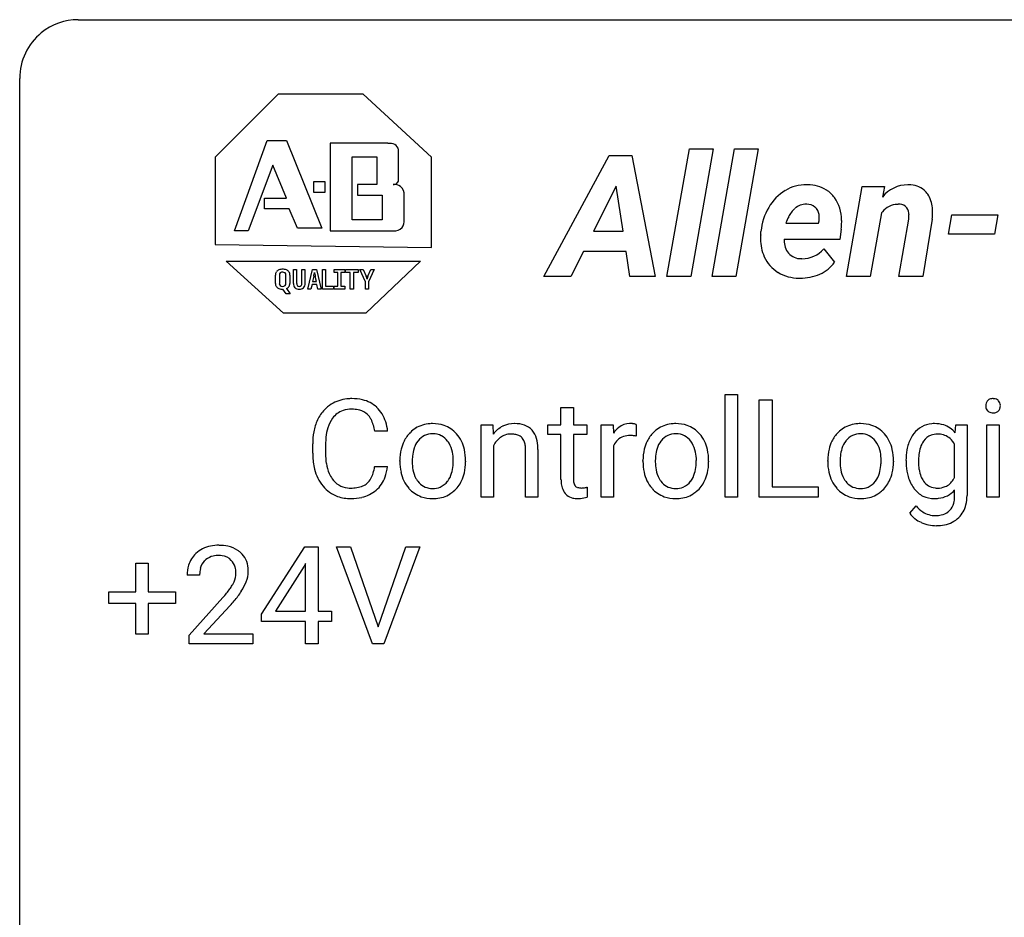
# Model space of a CAD drawing. Extents: x 3 to 27, y -3 to 204.
# Drawn here: x 3 to 16, y 191 to 204 of the extents above; entities that cross this region are included whole.
import ezdxf

# ---------------------------------------------------------------- set-up
doc = ezdxf.new("R2010")
doc.units = 0
doc.layers.add('DEFAULT_255_1_388', color=255, linetype='CONTINUOUS')
doc.layers.add('DEFAULT_255_2_778', color=255, linetype='CONTINUOUS')

msp = doc.modelspace()

# ---------------------------------------------------------------- linework, layer by layer
at = {"layer": 'DEFAULT_255_1_388'}
for p, q in [((12.326, 197.136), (12.326, 198.524)), ((12.326, 198.524), (12.493, 198.524)), ((12.493, 198.524), (12.493, 197.136)), ((12.786, 197.136), (12.786, 198.452)), ((12.786, 198.452), (12.961, 198.452)), ((12.961, 198.452), (12.961, 197.278)), ((10.103, 198.351), (10.27, 198.351)), ((10.103, 198.114), (10.103, 198.351)), ((10.27, 198.351), (10.27, 198.114)), ((9.022, 198.114), (9.18, 198.114)), ((9.022, 197.136), (9.022, 198.114)), ((9.18, 198.114), (9.186, 197.991)), ((9.925, 197.985), (9.925, 198.114)), ((9.925, 198.114), (10.103, 198.114)), ((10.27, 198.114), (10.452, 198.114)), ((10.452, 198.114), (10.452, 197.985)), ((10.648, 197.136), (10.648, 198.114)), ((10.648, 198.114), (10.81, 198.114)), ((10.81, 198.114), (10.813, 198.001)), ((11.12, 198.119), (11.12, 197.964)), ((15.437, 198.006), (15.445, 198.114)), ((15.445, 198.114), (15.597, 198.114)), ((15.597, 198.114), (15.597, 197.16)), ((15.864, 197.136), (15.864, 198.114)), ((15.864, 198.114), (16.031, 198.114)), ((16.031, 198.114), (16.031, 197.136)), ((7.756, 198.029), (7.582, 198.029)), ((10.103, 197.985), (9.925, 197.985)), ((10.103, 197.378), (10.103, 197.985)), ((10.452, 197.985), (10.27, 197.985)), ((10.27, 197.985), (10.27, 197.378)), ((6.743, 197.733), (6.743, 197.859)), ((6.918, 197.855), (6.918, 197.727)), ((15.429, 197.404), (15.429, 197.85)), ((9.189, 197.833), (9.189, 197.136)), ((9.624, 197.136), (9.624, 197.783)), ((9.791, 197.782), (9.791, 197.136)), ((10.815, 197.83), (10.815, 197.136)), ((7.922, 197.622), (7.922, 197.634)), ((8.812, 197.626), (8.812, 197.614)), ((11.211, 197.622), (11.211, 197.634)), ((12.101, 197.626), (12.101, 197.614)), ((13.712, 197.622), (13.712, 197.634)), ((14.602, 197.626), (14.602, 197.614)), ((7.582, 197.554), (7.756, 197.554)), ((10.457, 197.272), (10.457, 197.136)), ((12.961, 197.278), (13.584, 197.278)), ((13.584, 197.278), (13.584, 197.136)), ((15.429, 197.15), (15.429, 197.234)), ((9.189, 197.136), (9.022, 197.136)), ((9.791, 197.136), (9.624, 197.136)), ((10.815, 197.136), (10.648, 197.136)), ((12.493, 197.136), (12.326, 197.136)), ((13.584, 197.136), (12.786, 197.136)), ((16.031, 197.136), (15.864, 197.136)), ((14.821, 196.92), (14.908, 197.021)), ((6.049, 195.556), (6.638, 196.467)), ((6.638, 196.467), (6.816, 196.467)), ((6.816, 196.467), (6.816, 195.594)), ((7.552, 195.152), (7.065, 196.467)), ((7.065, 196.467), (7.254, 196.467)), ((7.254, 196.467), (7.628, 195.382)), ((7.628, 195.382), (8.004, 196.467)), ((8.194, 196.467), (7.706, 195.152)), ((8.004, 196.467), (8.194, 196.467)), ((4.35, 195.858), (4.35, 196.242)), ((4.35, 196.242), (4.518, 196.242)), ((4.518, 196.242), (4.518, 195.858)), ((6.628, 196.203), (6.238, 195.594)), ((6.648, 196.239), (6.628, 196.203)), ((6.648, 195.594), (6.648, 196.239)), ((5.213, 196.08), (5.046, 196.08)), ((3.983, 195.699), (3.983, 195.858)), ((3.983, 195.858), (4.35, 195.858)), ((4.518, 195.858), (4.885, 195.858)), ((4.885, 195.858), (4.885, 195.699)), ((5.071, 195.272), (5.526, 195.778)), ((4.35, 195.699), (3.983, 195.699)), ((4.35, 195.284), (4.35, 195.699)), ((4.885, 195.699), (4.518, 195.699)), ((4.518, 195.699), (4.518, 195.284)), ((5.625, 195.671), (5.272, 195.288)), ((6.238, 195.594), (6.648, 195.594)), ((6.816, 195.594), (6.998, 195.594)), ((6.998, 195.594), (6.998, 195.457)), ((6.049, 195.457), (6.049, 195.556)), ((6.648, 195.457), (6.049, 195.457)), ((6.648, 195.152), (6.648, 195.457)), ((6.998, 195.457), (6.816, 195.457)), ((6.816, 195.457), (6.816, 195.152)), ((4.518, 195.284), (4.35, 195.284)), ((5.071, 195.152), (5.071, 195.272)), ((5.272, 195.288), (5.933, 195.288)), ((5.933, 195.288), (5.933, 195.152)), ((5.933, 195.152), (5.071, 195.152)), ((6.816, 195.152), (6.648, 195.152)), ((7.706, 195.152), (7.552, 195.152))]:
    msp.add_line(p, q, dxfattribs=at)
for centre, radius, start, end in [((7.239, 198), 0.465, 121.7633, 136.4281), ((7.254, 197.972), 0.496, 95.646, 121.549), ((7.272, 197.848), 0.622, 89.9246, 96.1376), ((7.278, 197.861), 0.609, 76.6779, 90.4564), ((7.322, 198.04), 0.425, 47.4859, 76.9287), ((15.96, 198.374), 0.11, 161.4148, 180.5533), ((15.946, 198.378), 0.0956, 138.183, 160.9308), ((15.934, 198.389), 0.0792, 104.6372, 138.0036), ((15.946, 198.348), 0.122, 92.0601, 105.2199), ((15.949, 198.309), 0.161, 89.9791, 92.5006), ((15.95, 198.334), 0.135, 78.0235, 90.4478), ((15.96, 198.381), 0.0878, 55.0522, 78.3363), ((15.966, 198.391), 0.0768, 42.0506, 54.4508), ((15.951, 198.377), 0.0974, 1.7494, 42.1499), ((15.922, 198.373), 0.126, 359.9833, 2.8354), ((7.283, 197.963), 0.522, 136.7832, 155.2473), ((7.253, 198.025), 0.301, 109.2998, 143.3037), ((7.269, 197.967), 0.36, 89.3452, 108.5744), ((7.273, 197.835), 0.492, 87.3803, 90.0252), ((7.281, 197.953), 0.374, 74.7009, 87.8124), ((7.316, 198.074), 0.248, 47.4372, 75.0696), ((7.31, 198.075), 0.251, 27.8167, 46.4008), ((7.305, 198.029), 0.444, 16.5424, 46.8935), ((15.975, 198.373), 0.124, 179.942, 185.0971), ((15.944, 198.369), 0.0938, 184.1071, 222.4604), ((15.93, 198.356), 0.0744, 222.5057, 237.9918), ((15.938, 198.37), 0.0902, 238.5428, 259.129), ((15.948, 198.419), 0.14, 258.8433, 270.4149), ((15.949, 198.444), 0.165, 269.9726, 272.8113), ((15.952, 198.402), 0.124, 272.3544, 285.8952), ((15.964, 198.361), 0.0807, 285.4398, 316.532), ((15.957, 198.368), 0.0909, 316.711, 341.6513), ((15.941, 198.372), 0.107, 342.1062, 0.5536), ((7.411, 197.902), 0.664, 155.0367, 169.6003), ((7.339, 197.959), 0.409, 143.0753, 163.1919), ((7.186, 198.008), 0.392, 15.7651, 27.941), ((6.963, 197.943), 0.625, 7.8889, 15.9242), ((7.125, 197.969), 0.635, 5.4073, 17.0364), ((8.355, 197.713), 0.419, 93.4001, 121.54), ((8.366, 197.62), 0.512, 89.9706, 93.9763), ((8.371, 197.664), 0.468, 71.3322, 90.6163), ((9.472, 197.762), 0.37, 89.9345, 115.4117), ((9.478, 197.671), 0.461, 90.001, 90.7058), ((9.485, 197.74), 0.392, 71.6503, 91.0164), ((9.525, 197.873), 0.253, 13.4487, 70.793), ((11.037, 197.876), 0.256, 91.333, 126.7875), ((11.046, 197.796), 0.336, 89.9858, 92.4688), ((11.047, 197.827), 0.306, 85.3588, 90.1624), ((11.056, 197.939), 0.192, 78.4019, 85.4593), ((11.073, 198.017), 0.113, 67.7849, 78.5738), ((11.085, 198.049), 0.0789, 63.4805, 67.3075), ((11.644, 197.713), 0.419, 93.4001, 121.54), ((11.655, 197.62), 0.512, 89.9706, 93.9763), ((11.66, 197.664), 0.468, 71.3322, 90.6163), ((14.144, 197.713), 0.419, 93.4001, 121.54), ((14.155, 197.62), 0.512, 89.9706, 93.9763), ((14.16, 197.664), 0.468, 71.3322, 90.6163), ((15.145, 197.797), 0.334, 94.3317, 143.2675), ((15.157, 197.709), 0.423, 89.9488, 95.0093), ((15.162, 197.727), 0.405, 72.9497, 90.6081), ((15.185, 197.81), 0.319, 37.7744, 72.5099), ((7.617, 197.863), 0.874, 169.5838, 180.2758), ((7.559, 197.889), 0.639, 162.9376, 174.6209), ((8.379, 197.7), 0.444, 135.1317, 154.2535), ((8.348, 197.727), 0.402, 121.7043, 134.7771), ((8.363, 197.744), 0.251, 89.1923, 114.7099), ((8.366, 197.679), 0.316, 88.8963, 90.0045), ((8.371, 197.744), 0.251, 63.3365, 89.7194), ((8.389, 197.732), 0.398, 41.1814, 70.7072), ((8.336, 197.683), 0.471, 12.1971, 41.3447), ((9.479, 197.765), 0.37, 116.4596, 142.3238), ((9.419, 197.758), 0.231, 109.1912, 125.3078), ((9.426, 197.733), 0.258, 89.5084, 108.7922), ((9.429, 197.649), 0.341, 83.9625, 90.1534), ((9.442, 197.759), 0.23, 70.8751, 84.3175), ((9.471, 197.839), 0.145, 43.7653, 71.2774), ((11.066, 197.847), 0.296, 127.8167, 148.63), ((11.668, 197.7), 0.444, 135.1317, 154.2535), ((11.637, 197.727), 0.402, 121.7043, 134.7771), ((11.652, 197.744), 0.251, 89.1923, 114.7099), ((11.655, 197.679), 0.316, 88.8963, 90.0045), ((11.66, 197.744), 0.251, 63.3365, 89.7194), ((11.678, 197.732), 0.398, 41.1814, 70.7072), ((11.625, 197.683), 0.471, 12.1971, 41.3447), ((14.168, 197.7), 0.444, 135.1317, 154.2535), ((14.137, 197.727), 0.402, 121.7043, 134.7771), ((14.152, 197.744), 0.251, 89.1923, 114.7099), ((14.155, 197.679), 0.316, 88.8963, 90.0045), ((14.16, 197.744), 0.251, 63.3365, 89.7194), ((14.179, 197.732), 0.398, 41.1814, 70.7072), ((14.125, 197.683), 0.471, 12.1971, 41.3447), ((15.217, 197.732), 0.431, 142.0148, 152.4186), ((15.196, 197.74), 0.25, 89.284, 110.1848), ((15.199, 197.666), 0.324, 87.2691, 90.0178), ((15.209, 197.75), 0.24, 48.5794, 88.6245), ((7.854, 197.857), 0.936, 174.3421, 180.143), ((8.454, 197.66), 0.529, 153.8609, 166.0966), ((8.427, 197.7), 0.327, 143.0176, 163.234), ((8.413, 197.706), 0.311, 141.4608, 142.3839), ((8.366, 197.748), 0.248, 115.7996, 142.2901), ((8.366, 197.744), 0.253, 36.5919, 62.244), ((8.31, 197.697), 0.326, 31.3007, 37.3955), ((8.265, 197.673), 0.376, 10.9991, 30.8318), ((9.455, 197.706), 0.295, 125.2968, 154.5574), ((9.463, 197.836), 0.152, 22.2262, 42.6534), ((9.388, 197.805), 0.234, 8.7539, 22.2899), ((9.267, 197.791), 0.524, 1.325, 15.5956), ((11.011, 197.758), 0.209, 107.1347, 157.6457), ((11.034, 197.675), 0.295, 89.2758, 106.6213), ((11.038, 197.398), 0.572, 86.8047, 90.0424), ((11.045, 197.507), 0.463, 80.6752, 86.8938), ((11.743, 197.66), 0.529, 153.8609, 166.0966), ((11.716, 197.7), 0.327, 143.0176, 163.234), ((11.702, 197.706), 0.311, 141.4608, 142.3839), ((11.655, 197.748), 0.248, 115.7996, 142.2901), ((11.655, 197.744), 0.253, 36.5919, 62.244), ((11.599, 197.697), 0.326, 31.3007, 37.3955), ((11.554, 197.673), 0.376, 10.9991, 30.8318), ((14.243, 197.66), 0.529, 153.8609, 166.0966), ((14.217, 197.7), 0.327, 143.0176, 163.234), ((14.202, 197.706), 0.311, 141.4608, 142.3839), ((14.155, 197.748), 0.248, 115.7996, 142.2901), ((14.155, 197.744), 0.253, 36.5919, 62.244), ((14.099, 197.697), 0.326, 31.3007, 37.3955), ((14.055, 197.673), 0.376, 10.9991, 30.8318), ((15.311, 197.687), 0.535, 152.8534, 170.0825), ((15.262, 197.716), 0.31, 144.7982, 162.8716), ((15.225, 197.738), 0.267, 143.9896, 144.1067), ((15.189, 197.77), 0.22, 111.1808, 145.0423), ((15.168, 197.711), 0.296, 27.9928, 47.6314), ((7.825, 197.732), 1.082, 179.9915, 181.5398), ((7.749, 197.723), 0.832, 179.6817, 189.1506), ((8.551, 197.638), 0.628, 166.3005, 180.3319), ((8.605, 197.643), 0.513, 162.9447, 174.3734), ((8.093, 197.638), 0.553, 359.6235, 11.2017), ((8.119, 197.631), 0.693, 359.5703, 12.5804), ((9.246, 197.782), 0.378, 0.1648, 8.9344), ((9.037, 197.777), 0.754, 0.4328, 2.0284), ((11.088, 197.716), 0.296, 155.6557, 157.2568), ((11.84, 197.638), 0.628, 166.3005, 180.3319), ((11.894, 197.643), 0.513, 162.9447, 174.3734), ((11.382, 197.638), 0.553, 359.6235, 11.2017), ((11.408, 197.631), 0.693, 359.5703, 12.5804), ((14.34, 197.638), 0.628, 166.3005, 180.3319), ((14.394, 197.643), 0.513, 162.9447, 174.3734), ((13.882, 197.638), 0.553, 359.6235, 11.2017), ((13.908, 197.631), 0.693, 359.5703, 12.5804), ((15.575, 197.638), 0.804, 169.8802, 180.3465), ((15.753, 197.618), 0.813, 173.1877, 180.246), ((15.453, 197.655), 0.511, 162.5985, 173.3417), ((7.593, 197.72), 0.849, 181.122, 193.8755), ((7.468, 197.676), 0.546, 188.9911, 203.5772), ((8.613, 197.618), 0.69, 179.6101, 192.0695), ((8.846, 197.616), 0.756, 174.1226, 180.1564), ((8.66, 197.611), 0.57, 179.6363, 190.6161), ((7.894, 197.633), 0.751, 354.7283, 0.1208), ((8.172, 197.611), 0.64, 347.0197, 0.319), ((11.902, 197.618), 0.69, 179.6101, 192.0695), ((12.135, 197.616), 0.756, 174.1226, 180.1564), ((11.949, 197.611), 0.57, 179.6363, 190.6161), ((11.183, 197.633), 0.751, 354.7283, 0.1208), ((11.461, 197.611), 0.64, 347.0197, 0.319), ((14.402, 197.618), 0.69, 179.6101, 192.0695), ((14.636, 197.616), 0.756, 174.1226, 180.1564), ((14.45, 197.611), 0.57, 179.6363, 190.6161), ((13.683, 197.633), 0.751, 354.7283, 0.1208), ((13.961, 197.611), 0.64, 347.0197, 0.319), ((15.742, 197.632), 0.97, 179.9294, 184.2551), ((15.593, 197.611), 0.654, 179.6989, 188.5749), ((7.326, 197.651), 0.574, 193.548, 219.5756), ((7.347, 197.625), 0.415, 203.9075, 215.1312), ((7.193, 197.574), 0.385, 331.6587, 343.2877), ((6.961, 197.646), 0.628, 343.1447, 351.0104), ((6.798, 197.676), 0.794, 350.7125, 351.1627), ((7.14, 197.621), 0.62, 340.1775, 353.7812), ((8.4, 197.569), 0.472, 191.6264, 221.3527), ((8.476, 197.575), 0.382, 190.4136, 208.7169), ((8.297, 197.555), 0.339, 323.6941, 343.8494), ((8.12, 197.609), 0.524, 343.5747, 355.0081), ((8.28, 197.588), 0.53, 334.3504, 346.8461), ((11.689, 197.569), 0.472, 191.6264, 221.3527), ((11.765, 197.575), 0.382, 190.4136, 208.7169), ((11.586, 197.555), 0.339, 323.6941, 343.8494), ((11.409, 197.609), 0.524, 343.5747, 355.0081), ((11.569, 197.588), 0.53, 334.3504, 346.8461), ((14.19, 197.569), 0.472, 191.6264, 221.3527), ((14.265, 197.575), 0.382, 190.4136, 208.7169), ((14.086, 197.555), 0.339, 323.6941, 343.8494), ((13.909, 197.609), 0.524, 343.5747, 355.0081), ((14.069, 197.588), 0.53, 334.3504, 346.8461), ((15.486, 197.609), 0.713, 183.9387, 195.6348), ((15.367, 197.575), 0.424, 188.4118, 202.056), ((7.243, 197.545), 0.284, 213.9072, 263.8849), ((7.326, 197.507), 0.238, 293.8554, 310.0518), ((7.327, 197.5), 0.232, 311.0645, 332.0111), ((7.316, 197.555), 0.432, 311.456, 340.4421), ((8.418, 197.546), 0.318, 209.1871, 217.4222), ((8.359, 197.494), 0.239, 216.1157, 265.2575), ((8.375, 197.496), 0.241, 292.9269, 323.1778), ((8.328, 197.537), 0.304, 322.2567, 323.088), ((8.375, 197.538), 0.423, 310.4228, 334.8045), ((10.586, 197.378), 0.483, 179.8988, 184.9677), ((10.446, 197.363), 0.343, 184.6409, 196.8266), ((10.496, 197.377), 0.226, 179.7029, 187.918), ((10.412, 197.365), 0.141, 187.7541, 200.2454), ((10.365, 197.348), 0.0906, 200.1304, 219.1733), ((11.707, 197.546), 0.318, 209.1871, 217.4222), ((11.648, 197.494), 0.239, 216.1157, 265.2575), ((11.664, 197.496), 0.241, 292.9269, 323.1778), ((11.617, 197.537), 0.304, 322.2567, 323.088), ((11.664, 197.538), 0.423, 310.4228, 334.8045), ((14.207, 197.546), 0.318, 209.1871, 217.4222), ((14.148, 197.494), 0.239, 216.1157, 265.2575), ((14.164, 197.496), 0.241, 292.9269, 323.1778), ((14.117, 197.537), 0.304, 322.2567, 323.088), ((14.164, 197.538), 0.423, 310.4228, 334.8045), ((15.258, 197.543), 0.476, 195.3497, 216.9773), ((15.258, 197.533), 0.307, 202.2925, 215.4476), ((15.185, 197.477), 0.216, 214.4673, 264.3363), ((15.208, 197.5), 0.24, 293.0243, 327.6232), ((15.128, 197.558), 0.338, 326.5172, 332.816), ((7.233, 197.571), 0.451, 219.3628, 250.0611), ((7.257, 197.633), 0.373, 263.1758, 270.1031), ((7.26, 197.773), 0.513, 269.6723, 279.0607), ((7.29, 197.592), 0.329, 278.8749, 293.635), ((7.313, 197.568), 0.443, 282.4332, 310.7515), ((8.346, 197.519), 0.399, 221.1701, 250.2227), ((8.368, 197.558), 0.304, 264.5892, 270.0602), ((8.371, 197.516), 0.261, 269.2532, 291.8794), ((8.381, 197.539), 0.421, 274.3079, 301.6554), ((8.384, 197.531), 0.411, 301.8488, 310.0973), ((10.332, 197.328), 0.223, 196.5081, 219.432), ((10.295, 197.299), 0.176, 219.9745, 230.1985), ((10.349, 197.337), 0.0722, 220.4435, 249.617), ((10.367, 197.381), 0.119, 249.1038, 262.7745), ((10.377, 197.452), 0.191, 262.4922, 270.2607), ((10.376, 197.476), 0.215, 270.3091, 275.6615), ((10.36, 197.645), 0.385, 275.5607, 279.0878), ((10.323, 197.881), 0.624, 279.037, 281.5), ((10.284, 198.079), 0.825, 281.4217, 282.1032), ((11.635, 197.519), 0.399, 221.1701, 250.2227), ((11.657, 197.558), 0.304, 264.5892, 270.0602), ((11.66, 197.516), 0.261, 269.2532, 291.8794), ((11.67, 197.539), 0.421, 274.3079, 301.6554), ((11.673, 197.531), 0.411, 301.8488, 310.0973), ((14.135, 197.519), 0.399, 221.1701, 250.2227), ((14.157, 197.558), 0.304, 264.5892, 270.0602), ((14.16, 197.516), 0.261, 269.2532, 291.8794), ((14.17, 197.539), 0.421, 274.3079, 301.6554), ((14.174, 197.531), 0.411, 301.8488, 310.0973), ((15.227, 197.524), 0.44, 217.521, 218.5804), ((15.159, 197.464), 0.35, 217.7818, 242.9905), ((15.197, 197.548), 0.288, 263.4723, 270.0965), ((15.201, 197.531), 0.271, 269.1472, 291.7978), ((15.18, 197.449), 0.329, 275.695, 319.1537), ((7.252, 197.643), 0.525, 250.7885, 270.6488), ((7.257, 197.923), 0.805, 269.9996, 270.3613), ((7.263, 197.772), 0.654, 269.9359, 282.8097), ((8.363, 197.582), 0.464, 250.8888, 270.6313), ((8.368, 197.638), 0.52, 269.9549, 274.8591), ((10.302, 197.311), 0.19, 230.8037, 257.7414), ((10.326, 197.412), 0.294, 257.3572, 270.4795), ((10.328, 197.562), 0.444, 270.0268, 275.1131), ((10.322, 197.624), 0.506, 275.2598, 285.5081), ((11.652, 197.582), 0.464, 250.8888, 270.6313), ((11.657, 197.638), 0.52, 269.9549, 274.8591), ((14.152, 197.582), 0.464, 250.8888, 270.6313), ((14.157, 197.638), 0.52, 269.9549, 274.8591), ((15.151, 197.462), 0.344, 244.0749, 270.8322), ((15.156, 197.587), 0.469, 269.8806, 276.9235), ((15.201, 197.113), 0.224, 315.6213, 345.6795), ((15.091, 197.144), 0.338, 345.2628, 358.6311), ((14.991, 197.15), 0.438, 358.174, 0.0125), ((15.081, 197.155), 0.516, 346.3655, 0.479), ((15.087, 197.101), 0.321, 214.3037, 232.5751), ((15.212, 197.262), 0.388, 218.3819, 236.3657), ((15.167, 197.199), 0.311, 236.8638, 270.6382), ((15.2, 197.122), 0.231, 282.0439, 308.3079), ((15.21, 197.107), 0.213, 308.8347, 315.2038), ((15.235, 197.116), 0.357, 314.3366, 346.6439), ((15.141, 197.174), 0.412, 232.6664, 246.32), ((15.184, 197.254), 0.503, 245.5259, 269.8407), ((15.174, 197.236), 0.348, 269.5558, 282.3972), ((15.224, 197.132), 0.377, 280.7144, 313.8723), ((15.186, 197.301), 0.549, 269.6629, 281.3208), ((5.433, 196.088), 0.394, 100.787, 133.4382), ((5.472, 195.914), 0.572, 89.6607, 101.3702), ((5.48, 195.92), 0.565, 78.2173, 90.4129), ((5.52, 196.103), 0.378, 55.9269, 78.4888), ((5.542, 196.141), 0.334, 47.9298, 55.4049), ((5.553, 196.153), 0.318, 4.3348, 48.056), ((5.413, 196.109), 0.364, 133.4541, 162.9471), ((5.45, 196.116), 0.234, 136.1757, 166.3673), ((5.437, 196.126), 0.216, 129.7286, 135.7539), ((5.446, 196.112), 0.233, 102.1738, 129.2061), ((5.473, 195.997), 0.352, 89.5461, 102.5418), ((5.477, 196.057), 0.291, 82.1602, 90.1506), ((5.492, 196.14), 0.207, 43.4417, 83.1661), ((5.483, 196.131), 0.219, 16.1713, 43.5286), ((5.503, 196.084), 0.458, 163.2878, 180.5582), ((5.564, 196.085), 0.351, 165.9091, 178.8685), ((5.426, 196.116), 0.278, 359.4863, 15.9343), ((5.402, 196.113), 0.302, 353.2258, 0.0166), ((5.478, 196.14), 0.394, 337.8914, 358.9968), ((5.43, 196.134), 0.442, 359.9252, 5.5972), ((5.661, 196.08), 0.448, 178.4391, 180.0084), ((5.387, 196.117), 0.318, 331.4255, 352.9366), ((5.173, 196.258), 0.721, 326.9133, 338.3508), ((4.604, 196.636), 1.259, 320.7373, 323.9739), ((5.044, 196.317), 0.715, 323.8963, 328.6419), ((5.275, 196.175), 0.444, 328.8295, 331.7891), ((4.725, 196.545), 1.254, 319.6472, 327.096), ((4.009, 197.12), 2.026, 318.5133, 320.7829), ((4.293, 196.901), 1.813, 317.2588, 319.9046)]:
    msp.add_arc(centre, radius, start, end, dxfattribs=at)
at = {"layer": 'DEFAULT_255_2_778'}
for p, q in [((3.572, 203.597), (25.797, 203.597)), ((2.779, -1.984), (2.779, 202.803)), ((6.276, 202.591), (5.424, 201.739)), ((7.425, 202.591), (6.276, 202.591)), ((8.351, 201.739), (7.425, 202.591)), ((5.684, 200.739), (6.128, 201.962)), ((6.128, 201.962), (6.388, 201.962)), ((6.388, 201.962), (6.869, 200.776)), ((6.98, 201.925), (6.98, 200.739)), ((7.758, 201.925), (6.98, 201.925)), ((6.98, 201.925), (6.98, 201.925)), ((11.537, 200.123), (11.84, 201.851)), ((11.84, 201.851), (12.162, 201.851)), ((12.162, 201.851), (11.859, 200.123)), ((12.147, 200.123), (12.45, 201.851)), ((12.162, 201.851), (12.162, 201.851)), ((12.45, 201.851), (12.772, 201.851)), ((12.772, 201.851), (12.47, 200.123)), ((12.772, 201.851), (12.772, 201.851)), ((5.424, 201.739), (5.424, 200.554)), ((7.277, 201.74), (7.61, 201.74)), ((7.277, 200.888), (7.277, 201.74)), ((7.277, 201.74), (7.277, 201.74)), ((7.61, 201.74), (7.61, 201.369)), ((7.906, 201.443), (7.906, 201.814)), ((8.351, 200.517), (8.351, 201.739)), ((9.869, 200.123), (10.753, 201.761)), ((10.753, 201.761), (11.061, 201.761)), ((11.061, 201.761), (11.375, 200.123)), ((6.202, 201.628), (5.869, 200.739)), ((6.388, 201.184), (6.202, 201.628)), ((6.758, 201.406), (6.906, 201.406)), ((6.758, 201.258), (6.758, 201.406)), ((6.906, 201.406), (6.906, 201.258)), ((7.61, 201.369), (7.351, 201.369)), ((7.351, 201.369), (7.351, 201.221)), ((10.849, 201.343), (10.543, 200.734)), ((10.942, 200.734), (10.849, 201.343)), ((10.849, 201.343), (10.849, 201.343)), ((13.965, 200.123), (14.179, 201.34)), ((14.179, 201.34), (14.479, 201.341)), ((14.179, 201.34), (14.179, 201.34)), ((14.479, 201.341), (14.452, 201.197)), ((6.091, 201.036), (6.091, 201.184)), ((6.091, 201.184), (6.388, 201.184)), ((6.906, 201.258), (6.758, 201.258)), ((7.351, 201.221), (7.684, 201.221)), ((7.684, 201.221), (7.684, 200.888)), ((7.98, 200.888), (7.98, 201.221)), ((13.427, 201.1), (13.427, 201.1)), ((6.425, 201.036), (6.091, 201.036)), ((6.536, 200.776), (6.425, 201.036)), ((14.439, 200.982), (14.286, 200.123)), ((15.347, 200.693), (15.392, 200.955)), ((15.392, 200.955), (16.016, 200.955)), ((16.016, 200.955), (15.969, 200.693)), ((16.016, 200.955), (16.016, 200.955)), ((6.869, 200.776), (6.536, 200.776)), ((7.684, 200.888), (7.277, 200.888)), ((13.146, 200.846), (13.587, 200.846)), ((13.587, 200.846), (13.594, 200.875)), ((14.676, 200.123), (14.808, 200.9)), ((15.126, 200.897), (14.997, 200.123)), ((5.869, 200.739), (5.684, 200.739)), ((5.684, 200.739), (5.684, 200.739)), ((6.98, 200.739), (7.832, 200.739)), ((10.543, 200.734), (10.942, 200.734)), ((12.806, 200.686), (12.809, 200.731)), ((13.895, 200.764), (13.877, 200.625)), ((15.969, 200.693), (15.347, 200.693)), ((5.424, 200.554), (8.351, 200.517)), ((13.877, 200.625), (13.124, 200.625)), ((10.407, 200.46), (10.236, 200.123)), ((10.984, 200.46), (10.407, 200.46)), ((11.036, 200.123), (10.984, 200.46)), ((13.659, 200.497), (13.805, 200.317)), ((5.573, 200.332), (8.203, 200.332)), ((6.35, 199.628), (5.573, 200.332)), ((8.203, 200.332), (7.462, 199.628)), ((6.239, 200.028), (6.239, 200.142)), ((6.292, 200.142), (6.292, 200.028)), ((6.382, 200.028), (6.382, 200.142)), ((6.434, 200.142), (6.434, 200.028)), ((6.483, 200.028), (6.483, 200.217)), ((6.483, 200.217), (6.526, 200.217)), ((6.526, 200.217), (6.526, 200.028)), ((6.596, 200.028), (6.596, 200.217)), ((6.596, 200.217), (6.639, 200.217)), ((6.639, 200.217), (6.639, 200.028)), ((6.676, 199.952), (6.739, 200.217)), ((6.739, 200.217), (6.794, 200.217)), ((6.757, 200.125), (6.742, 200.054)), ((6.757, 200.125), (6.757, 200.125)), ((6.793, 200.054), (6.778, 200.124)), ((6.794, 200.217), (6.858, 199.952)), ((6.874, 199.952), (6.874, 200.217)), ((6.874, 200.217), (6.917, 200.217)), ((6.917, 200.217), (6.917, 199.993)), ((7.032, 200.176), (7.032, 200.217)), ((7.032, 200.217), (7.176, 200.217)), ((7.082, 200.176), (7.032, 200.176)), ((7.082, 199.993), (7.082, 200.176)), ((7.176, 200.176), (7.126, 200.176)), ((7.126, 200.176), (7.126, 199.993)), ((7.176, 200.217), (7.176, 200.176)), ((7.186, 200.176), (7.186, 200.217)), ((7.186, 200.217), (7.36, 200.217)), ((7.251, 200.176), (7.186, 200.176)), ((7.251, 199.952), (7.251, 200.176)), ((7.36, 200.176), (7.294, 200.176)), ((7.294, 200.176), (7.294, 199.952)), ((7.36, 200.217), (7.36, 200.176)), ((7.457, 200.049), (7.383, 200.217)), ((7.383, 200.217), (7.428, 200.217)), ((7.428, 200.217), (7.467, 200.125)), ((7.491, 200.125), (7.529, 200.217)), ((7.573, 200.217), (7.5, 200.049)), ((7.529, 200.217), (7.573, 200.217)), ((10.236, 200.123), (9.869, 200.123)), ((11.375, 200.123), (11.036, 200.123)), ((11.036, 200.123), (11.036, 200.123)), ((11.859, 200.123), (11.537, 200.123)), ((12.47, 200.123), (12.147, 200.123)), ((14.286, 200.123), (13.965, 200.123)), ((14.997, 200.123), (14.676, 200.123)), ((6.337, 199.989), (6.337, 199.989)), ((6.734, 200.016), (6.72, 199.952)), ((6.8, 200.016), (6.734, 200.016)), ((6.742, 200.054), (6.793, 200.054)), ((6.814, 199.952), (6.8, 200.016)), ((6.917, 199.993), (7.023, 199.993)), ((7.023, 199.993), (7.023, 199.952)), ((7.032, 199.952), (7.032, 199.993)), ((7.032, 199.993), (7.082, 199.993)), ((7.126, 199.993), (7.176, 199.993)), ((7.176, 199.993), (7.176, 199.952)), ((7.457, 199.952), (7.457, 200.049)), ((7.5, 200.049), (7.5, 199.952)), ((13.325, 200.1), (13.325, 200.1)), ((6.339, 199.949), (6.337, 199.949)), ((6.383, 199.887), (6.339, 199.949)), ((6.439, 199.887), (6.383, 199.887)), ((6.389, 199.959), (6.439, 199.888)), ((6.439, 199.888), (6.439, 199.887)), ((6.561, 199.949), (6.561, 199.949)), ((6.72, 199.952), (6.676, 199.952)), ((6.72, 199.952), (6.72, 199.952)), ((6.858, 199.952), (6.814, 199.952)), ((7.023, 199.952), (6.874, 199.952)), ((7.023, 199.952), (7.023, 199.952)), ((7.176, 199.952), (7.032, 199.952)), ((7.176, 199.952), (7.176, 199.952)), ((7.294, 199.952), (7.251, 199.952)), ((7.294, 199.952), (7.294, 199.952)), ((7.5, 199.952), (7.457, 199.952)), ((7.5, 199.952), (7.5, 199.952)), ((7.462, 199.628), (6.35, 199.628))]:
    msp.add_line(p, q, dxfattribs=at)
for centre, radius, start, end in [((3.57, 202.806), 0.791, 89.854, 129.1684), ((3.57, 202.805), 0.791, 129.1313, 180.1451), ((7.759, 201.588), 0.336, 85.0839, 90.1321), ((7.799, 201.817), 0.107, 358.3697, 95.9524), ((7.841, 201.434), 0.0655, 261.8699, 8.1301), ((7.842, 201.207), 0.162, 55.6501, 93.3401), ((7.839, 201.235), 0.142, 354.4959, 48.5538), ((13.42, 200.806), 0.557, 89.4237, 120.341), ((13.425, 200.707), 0.656, 88.4554, 89.9956), ((13.448, 200.891), 0.471, 58.4514, 90.6361), ((14.797, 200.919), 0.444, 89.8555, 141.1589), ((14.798, 200.858), 0.505, 88.7718, 89.9976), ((14.818, 201.047), 0.316, 50.4893, 91.5528), ((13.459, 200.746), 0.628, 120.7004, 150.2846), ((13.474, 200.955), 0.404, 35.6059, 56.9236), ((13.364, 200.881), 0.536, 0.6852, 35.1616), ((14.834, 201.081), 0.279, 33.8415, 48.5499), ((14.732, 201.022), 0.397, 4.3933, 32.7062), ((13.585, 200.663), 0.779, 149.5392, 174.9447), ((13.517, 200.77), 0.37, 132.0557, 154.4346), ((13.419, 200.87), 0.23, 89.5421, 130.5026), ((13.421, 200.835), 0.265, 88.6426, 89.9972), ((13.431, 200.925), 0.175, 51.7469, 91.3526), ((13.433, 200.939), 0.163, 7.8192, 49.4175), ((14.663, 200.828), 0.27, 91.4692, 141.0787), ((14.656, 200.844), 0.254, 87.9539, 89.9946), ((14.681, 200.97), 0.13, 4.6551, 97.2611), ((14.482, 200.987), 0.649, 359.8769, 5.8177), ((13.919, 200.553), 0.826, 152.8348, 159.2009), ((13.284, 200.924), 0.314, 351.1327, 359.8553), ((13.33, 200.923), 0.267, 359.9157, 8.0735), ((14.797, 200.686), 0.464, 137.822, 140.3947), ((14.416, 200.954), 0.395, 352.2408, 359.752), ((14.52, 200.952), 0.292, 359.898, 5.4484), ((14.27, 200.988), 0.861, 353.9399, 359.8434), ((7.846, 200.881), 0.142, 264.5116, 318.4176), ((7.819, 200.878), 0.162, 325.5297, 3.3557), ((13.048, 200.862), 0.853, 353.3835, 359.876), ((13.162, 200.86), 0.739, 359.9888, 2.0774), ((13.493, 200.628), 0.69, 175.1231, 179.958), ((13.369, 200.623), 0.566, 179.4896, 204.3103), ((13.376, 200.598), 0.252, 177.365, 219.8309), ((13.534, 200.61), 0.411, 177.8019, 179.984), ((13.287, 200.583), 0.475, 204.0612, 238.5329), ((13.346, 200.585), 0.221, 222.0668, 271.5522), ((13.362, 200.76), 0.397, 270.229, 318.5204), ((13.363, 200.79), 0.426, 268.5222, 269.9981), ((13.431, 200.577), 0.456, 292.4983, 325.2808), ((6.313, 200.143), 0.074, 147.0421, 181.1758), ((6.315, 200.14), 0.0775, 112.4781, 145.2909), ((6.334, 200.095), 0.126, 88.7139, 112.7935), ((6.329, 200.144), 0.037, 132.5994, 182.9179), ((6.334, 200.133), 0.0483, 86.8018, 128.8135), ((6.339, 200.096), 0.125, 67.1593, 91.2516), ((6.34, 200.133), 0.048, 51.035, 93.4506), ((6.345, 200.144), 0.037, 357.0821, 47.4006), ((6.357, 200.138), 0.0799, 35.1978, 67.0332), ((6.363, 200.144), 0.0718, 358.6251, 33.9163), ((6.067, 200.285), 0.708, 346.9284, 349.5495), ((6.12, 200.281), 0.656, 349.0335, 350.888), ((8.359, 200.448), 1.615, 189.6627, 190.4159), ((12.164, 201.252), 5.503, 191.4838, 191.8239), ((7.296, 200.054), 0.186, 15.5793, 22.5709), ((7.662, 200.054), 0.186, 157.4291, 164.4207), ((13.318, 200.639), 0.538, 238.7639, 270.7055), ((13.341, 200.755), 0.655, 269.6159, 293.7802), ((6.311, 200.026), 0.0718, 178.6251, 213.9163), ((6.316, 200.032), 0.0791, 215.035, 247.196), ((6.328, 200.026), 0.0366, 176.7149, 227.0245), ((6.333, 200.037), 0.0486, 231.7868, 273.8386), ((6.34, 200.037), 0.0483, 265.916, 308.3618), ((6.345, 200.026), 0.0366, 312.9755, 3.2851), ((6.361, 200.028), 0.0739, 291.6437, 325.8406), ((6.36, 200.027), 0.074, 327.0421, 1.1758), ((6.562, 200.024), 0.0791, 176.8492, 222.4458), ((6.57, 200.025), 0.0436, 176.5112, 217.6393), ((6.559, 200.02), 0.0322, 221.9819, 273.6574), ((6.563, 200.021), 0.0326, 266.8761, 317.6392), ((6.553, 200.025), 0.0436, 322.3607, 3.4888), ((6.561, 200.024), 0.0791, 317.5542, 3.1508), ((7.333, 200.059), 0.149, 11.1061, 17.623), ((8.063, 199.943), 0.602, 164.501, 166.1151), ((13.337, 200.842), 0.742, 269.0811, 269.9998), ((6.334, 200.074), 0.125, 247.1356, 271.2342), ((6.557, 200.026), 0.0767, 226.203, 273.3196), ((6.566, 200.026), 0.0769, 266.6274, 313.721)]:
    msp.add_arc(centre, radius, start, end, dxfattribs=at)

doc.saveas('drawing.dxf')
